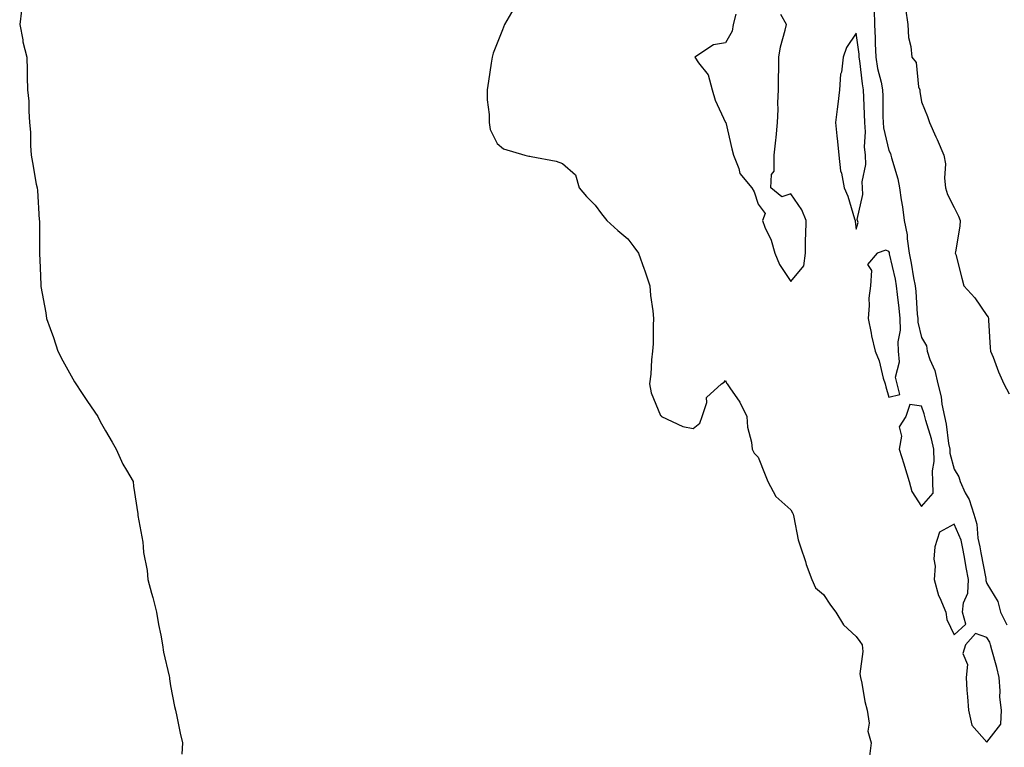
# Model space of a CAD drawing. Units: inches. Extents: x 881363 to 884003, y 7342778 to 7345418.
# Drawn here: x 881962 to 882263, y 7343701 to 7343923 of the extents above; entities that cross this region are included whole.
import ezdxf

# ---------------------------------------------------------------- set-up
doc = ezdxf.new("R2010")
doc.units = ezdxf.units.IN
doc.header["$MEASUREMENT"] = 0
doc.layers.add('Contour_88137342', color=7, linetype='Continuous', true_color=0xe0ebb3)

msp = doc.modelspace()

# ---------------------------------------------------------------- linework, layer by layer
at = {"layer": 'Contour_88137342'}
for points in [[(881962.35, 7343926.22, 3350), (881961.81, 7343921.92, 3350), (881962.74, 7343917.23, 3350), (881962.79, 7343916.66, 3350), (881964.02, 7343911.92, 3350), (881964.11, 7343907.98, 3350), (881964.11, 7343905.86, 3350), (881964.19, 7343901.92, 3350), (881964.58, 7343898.45, 3350), (881964.57, 7343895.4, 3350), (881964.86, 7343891.92, 3350), (881965.11, 7343888.99, 3350), (881965.11, 7343884.85, 3350), (881965.31, 7343881.92, 3350), (881965.77, 7343879.64, 3350), (881966.9, 7343873.07, 3350), (881967.12, 7343871.92, 3350), (881967.22, 7343871.09, 3350), (881967.81, 7343862.16, 3350), (881967.84, 7343861.92, 3350), (881967.84, 7343861.71, 3350), (881967.89, 7343852.08, 3350), (881967.9, 7343851.92, 3350), (881967.91, 7343851.78, 3350), (881968.05, 7343847.55, 3350), (881968.28, 7343842.15, 3350), (881968.28, 7343841.92, 3350), (881968.32, 7343841.65, 3350), (881969.8, 7343833.67, 3350), (881970.04, 7343831.92, 3350), (881971.13, 7343828.84, 3350), (881972.18, 7343826.05, 3350), (881973.54, 7343821.92, 3350), (881975.07, 7343818.94, 3350), (881978.05, 7343813.4, 3350), (881978.64, 7343812.52, 3350), (881978.99, 7343811.92, 3350), (881980.78, 7343809.19, 3350), (881982.57, 7343806.44, 3350), (881985.71, 7343801.92, 3350), (881986.45, 7343800.31, 3350), (881988.05, 7343797.53, 3350), (881990.09, 7343793.97, 3350), (881991.38, 7343791.92, 3350), (881993.39, 7343787.26, 3350), (881994.56, 7343785.41, 3350), (881996.55, 7343781.92, 3350), (881996.66, 7343780.53, 3350), (881997.95, 7343772.02, 3350), (881997.96, 7343771.92, 3350), (881997.98, 7343771.86, 3350), (881998.05, 7343771.57, 3350), (881999.5, 7343763.37, 3350), (881999.6, 7343761.92, 3350), (881999.78, 7343760.19, 3350), (882000.86, 7343754.73, 3350), (882001.11, 7343751.92, 3350), (882002.21, 7343747.76, 3350), (882002.59, 7343746.46, 3350), (882003.69, 7343741.92, 3350), (882004.3, 7343738.17, 3350), (882005.06, 7343734.91, 3350), (882005.6, 7343731.92, 3350), (882005.86, 7343729.72, 3350), (882007.63, 7343722.34, 3350), (882007.69, 7343721.92, 3350), (882007.71, 7343721.57, 3350), (882008.05, 7343719.42, 3350), (882009.2, 7343713.07, 3350), (882009.57, 7343711.92, 3350), (882009.99, 7343709.99, 3350), (882010.98, 7343704.85, 3350), (882011.65, 7343701.92, 3350), (882011.51, 7343698.46, 3350)], [(882113.15, 7343926.82, 3349), (882110.33, 7343921.92, 3349), (882109.72, 7343920.26, 3349), (882108.05, 7343916.25, 3349), (882106.8, 7343913.17, 3349), (882106.51, 7343911.92, 3349), (882106.23, 7343910.1, 3349), (882105.36, 7343904.61, 3349), (882104.96, 7343901.92, 3349), (882105, 7343898.87, 3349), (882105.6, 7343894.38, 3349), (882105.64, 7343891.92, 3349), (882105.91, 7343889.78, 3349), (882108.05, 7343885.47, 3349), (882110.02, 7343883.88, 3349), (882116.51, 7343881.92, 3349), (882117.77, 7343881.64, 3349), (882118.05, 7343881.63, 3349), (882118.46, 7343881.51, 3349), (882126.15, 7343880.03, 3349), (882128.05, 7343879.36, 3349), (882132.05, 7343875.92, 3349), (882133.15, 7343871.92, 3349), (882135.42, 7343869.29, 3349), (882138.05, 7343866.59, 3349), (882140.05, 7343863.92, 3349), (882141.68, 7343861.92, 3349), (882144.99, 7343858.86, 3349), (882148.05, 7343856.32, 3349), (882149.95, 7343853.82, 3349), (882151.39, 7343851.92, 3349), (882153.1, 7343846.97, 3349), (882153.16, 7343846.81, 3349), (882154.85, 7343841.92, 3349), (882155.08, 7343838.95, 3349), (882155.77, 7343834.2, 3349), (882155.99, 7343831.92, 3349), (882155.85, 7343829.72, 3349), (882155.85, 7343824.12, 3349), (882155.68, 7343821.92, 3349), (882155.35, 7343819.22, 3349), (882155.11, 7343814.86, 3349), (882154.68, 7343811.92, 3349), (882155.24, 7343809.11, 3349), (882158.05, 7343802.23, 3349), (882158.27, 7343802.14, 3349), (882158.38, 7343801.92, 3349), (882164.91, 7343798.78, 3349), (882168.05, 7343798.17, 3349), (882170.17, 7343799.8, 3349), (882170.87, 7343801.92, 3349), (882172.26, 7343806.13, 3349), (882172.23, 7343807.74, 3349), (882176.8, 7343811.92, 3349), (882177.57, 7343812.4, 3349), (882178.05, 7343812.95, 3349), (882178.26, 7343812.13, 3349), (882178.51, 7343811.92, 3349), (882179.36, 7343810.61, 3349), (882182.39, 7343806.27, 3349), (882184.49, 7343801.92, 3349), (882184.72, 7343798.59, 3349), (882185.97, 7343794, 3349), (882186.19, 7343791.92, 3349), (882186.8, 7343790.67, 3349), (882188.05, 7343789.47, 3349), (882190.19, 7343784.05, 3349), (882191, 7343781.92, 3349), (882193.47, 7343777.34, 3349), (882198.05, 7343773.24, 3349), (882198.5, 7343772.36, 3349), (882198.69, 7343771.92, 3349), (882198.93, 7343771.04, 3349), (882200.26, 7343764.13, 3349), (882201.01, 7343761.92, 3349), (882202.46, 7343757.51, 3349), (882202.73, 7343756.59, 3349), (882204.45, 7343751.92, 3349), (882205.54, 7343749.41, 3349), (882208.05, 7343747.37, 3349), (882210.19, 7343744.06, 3349), (882211.8, 7343741.92, 3349), (882214.15, 7343738.02, 3349), (882218.05, 7343734.54, 3349), (882219.14, 7343733.01, 3349), (882219.88, 7343731.92, 3349), (882220.11, 7343729.86, 3349), (882219.16, 7343723.03, 3349), (882219.38, 7343721.92, 3349), (882219.78, 7343720.2, 3349), (882220.73, 7343714.6, 3349), (882221.44, 7343711.92, 3349), (882221.99, 7343707.98, 3349), (882221.62, 7343705.49, 3349), (882222.67, 7343701.92, 3349), (882222.13, 7343697.84, 3349)], [(882223.52, 7343926.45, 3348), (882223.62, 7343921.92, 3348), (882223.87, 7343917.74, 3348), (882223.82, 7343916.14, 3348), (882224.04, 7343911.92, 3348), (882224.61, 7343908.48, 3348), (882225.65, 7343904.32, 3348), (882226.11, 7343901.92, 3348), (882226.16, 7343900.03, 3348), (882226.21, 7343893.77, 3348), (882226.26, 7343891.92, 3348), (882226.38, 7343890.26, 3348), (882228.05, 7343883.35, 3348), (882228.53, 7343882.4, 3348), (882228.67, 7343881.92, 3348), (882228.85, 7343881.12, 3348), (882230.75, 7343874.62, 3348), (882231.26, 7343871.92, 3348), (882231.77, 7343868.19, 3348), (882232.2, 7343866.08, 3348), (882232.7, 7343861.92, 3348), (882233.62, 7343857.49, 3348), (882233.64, 7343856.33, 3348), (882234.3, 7343851.92, 3348), (882234.92, 7343848.79, 3348), (882235.61, 7343844.36, 3348), (882236.07, 7343841.92, 3348), (882236.26, 7343840.12, 3348), (882236.76, 7343833.21, 3348), (882236.89, 7343831.92, 3348), (882236.91, 7343830.78, 3348), (882238.05, 7343826.07, 3348), (882239.61, 7343823.48, 3348), (882239.79, 7343821.92, 3348), (882240.61, 7343819.36, 3348), (882242.11, 7343815.98, 3348), (882243.02, 7343811.92, 3348), (882244.06, 7343807.94, 3348), (882244.28, 7343805.69, 3348), (882245.04, 7343801.92, 3348), (882245.63, 7343799.5, 3348), (882246.35, 7343793.62, 3348), (882246.69, 7343791.92, 3348), (882246.73, 7343790.61, 3348), (882248.05, 7343785.71, 3348), (882249.52, 7343783.39, 3348), (882249.87, 7343781.92, 3348), (882251.44, 7343778.53, 3348), (882252.59, 7343776.46, 3348), (882254.08, 7343771.92, 3348), (882255.01, 7343768.88, 3348), (882255.33, 7343764.64, 3348), (882255.91, 7343761.92, 3348), (882256.25, 7343760.12, 3348), (882257.72, 7343752.26, 3348), (882257.78, 7343751.92, 3348), (882257.76, 7343751.63, 3348), (882258.05, 7343750.73, 3348), (882261.38, 7343745.25, 3348), (882262.26, 7343741.92, 3348), (882264.2, 7343738.07, 3348)], [(882233.1, 7343926.87, 3347), (882233.85, 7343921.92, 3347), (882234.06, 7343917.93, 3347), (882234.81, 7343915.16, 3347), (882235.06, 7343911.92, 3347), (882236.45, 7343910.31, 3347), (882237.17, 7343902.8, 3347), (882237.49, 7343901.92, 3347), (882237.53, 7343901.4, 3347), (882238.05, 7343898.26, 3347), (882239.92, 7343893.8, 3347), (882240.51, 7343891.92, 3347), (882242.45, 7343887.52, 3347), (882242.82, 7343886.69, 3347), (882244.92, 7343881.92, 3347), (882245.37, 7343879.23, 3347), (882245.1, 7343874.86, 3347), (882245.43, 7343871.92, 3347), (882246.02, 7343869.89, 3347), (882248.05, 7343865.92, 3347), (882249.33, 7343863.2, 3347), (882249.88, 7343861.92, 3347), (882249.79, 7343860.18, 3347), (882248.42, 7343852.29, 3347), (882248.39, 7343851.92, 3347), (882248.51, 7343851.46, 3347), (882250.42, 7343844.29, 3347), (882250.98, 7343841.92, 3347), (882254.34, 7343838.21, 3347), (882258.05, 7343832.81, 3347), (882258.42, 7343832.29, 3347), (882258.55, 7343831.92, 3347), (882258.6, 7343831.37, 3347), (882259.08, 7343822.95, 3347), (882259.18, 7343821.92, 3347), (882259.96, 7343820.01, 3347), (882261.67, 7343815.54, 3347), (882263.27, 7343811.92, 3347), (882264.93, 7343808.8, 3347)], [(882181.19, 7343925.05, 3348), (882180.35, 7343921.92, 3348), (882180.04, 7343919.93, 3348), (882178.05, 7343916.32, 3348), (882174.3, 7343915.67, 3348), (882168.62, 7343911.92, 3348), (882169.73, 7343910.24, 3348), (882172.68, 7343906.55, 3348), (882173.95, 7343901.92, 3348), (882174.88, 7343898.75, 3348), (882178.05, 7343891.94, 3348), (882178.06, 7343891.91, 3348), (882179.98, 7343883.85, 3348), (882180.42, 7343881.92, 3348), (882182.09, 7343877.88, 3348), (882182.43, 7343876.3, 3348), (882186.11, 7343871.92, 3348), (882186.81, 7343870.68, 3348), (882188.05, 7343866.93, 3348), (882190.19, 7343864.05, 3348), (882189.3, 7343861.92, 3348), (882190.06, 7343859.91, 3348), (882191.99, 7343855.86, 3348), (882193.07, 7343851.92, 3348), (882194.56, 7343848.43, 3348), (882198.05, 7343843.19, 3348), (882201.96, 7343848.01, 3348), (882202.46, 7343851.92, 3348), (882202.54, 7343856.41, 3348), (882202.64, 7343857.33, 3348), (882202.72, 7343861.92, 3348), (882201.34, 7343865.22, 3348), (882198.05, 7343870.03, 3348), (882195.3, 7343869.17, 3348), (882191.84, 7343871.92, 3348), (882192.1, 7343875.97, 3348), (882192.91, 7343877.06, 3348), (882192.96, 7343881.92, 3348), (882193.43, 7343886.53, 3348), (882193.49, 7343887.35, 3348), (882193.93, 7343891.92, 3348), (882194.12, 7343895.85, 3348), (882194.04, 7343897.91, 3348), (882194.21, 7343901.92, 3348), (882194.21, 7343905.76, 3348), (882194.3, 7343908.17, 3348), (882194.3, 7343911.92, 3348), (882194.86, 7343915.11, 3348), (882196.32, 7343920.19, 3348), (882196.69, 7343921.92, 3348), (882194.96, 7343925.01, 3348)]]:
    msp.add_polyline3d(points, dxfattribs=at)
for points in [[(882218.05, 7343859.23, 3349), (882218.69, 7343861.28, 3349), (882218.41, 7343861.92, 3349), (882218.38, 7343862.25, 3349), (882220.07, 7343869.9, 3349), (882219.98, 7343871.92, 3349), (882219.91, 7343873.78, 3349), (882220.96, 7343879.01, 3349), (882220.9, 7343881.92, 3349), (882220.62, 7343884.49, 3349), (882220.9, 7343889.06, 3349), (882220.68, 7343891.92, 3349), (882220.61, 7343894.48, 3349), (882220.37, 7343899.6, 3349), (882220.31, 7343901.92, 3349), (882219.94, 7343903.81, 3349), (882219.17, 7343910.81, 3349), (882218.98, 7343911.92, 3349), (882218.93, 7343912.8, 3349), (882218.05, 7343919.24, 3349), (882215.11, 7343914.86, 3349), (882214.06, 7343911.92, 3349), (882213.5, 7343907.37, 3349), (882213.27, 7343906.7, 3349), (882212.92, 7343901.92, 3349), (882212.39, 7343897.58, 3349), (882212.18, 7343896.05, 3349), (882211.67, 7343891.92, 3349), (882212.11, 7343887.86, 3349), (882212.26, 7343886.13, 3349), (882212.74, 7343881.92, 3349), (882213.26, 7343877.13, 3349), (882213.52, 7343876.45, 3349), (882214.32, 7343871.92, 3349), (882215.47, 7343869.34, 3349), (882217.55, 7343862.42, 3349), (882217.73, 7343861.92, 3349), (882217.77, 7343861.64, 3349)], [(882228.05, 7343807.75, 3349), (882231.4, 7343808.57, 3349), (882230.62, 7343811.92, 3349), (882230.09, 7343813.96, 3349), (882231.34, 7343818.62, 3349), (882230.99, 7343821.92, 3349), (882230.91, 7343824.78, 3349), (882231.62, 7343828.35, 3349), (882231.55, 7343831.92, 3349), (882231.24, 7343835.1, 3349), (882230.68, 7343839.29, 3349), (882230.4, 7343841.92, 3349), (882230.03, 7343843.91, 3349), (882228.25, 7343851.72, 3349), (882228.21, 7343851.92, 3349), (882228.19, 7343852.06, 3349), (882228.05, 7343852.46, 3349), (882227.12, 7343852.85, 3349), (882224.43, 7343851.92, 3349), (882221.51, 7343848.45, 3349), (882222.75, 7343846.62, 3349), (882222.37, 7343841.92, 3349), (882221.89, 7343838.08, 3349), (882222.04, 7343835.9, 3349), (882221.68, 7343831.92, 3349), (882222.61, 7343827.36, 3349), (882222.7, 7343826.57, 3349), (882223.86, 7343821.92, 3349), (882225.07, 7343818.94, 3349), (882226.33, 7343813.64, 3349), (882226.88, 7343811.92, 3349), (882227.09, 7343810.96, 3349)], [(882238.05, 7343774.33, 3349), (882241.61, 7343778.36, 3349), (882241.56, 7343781.92, 3349), (882241.38, 7343785.26, 3349), (882241.91, 7343788.06, 3349), (882241.78, 7343791.92, 3349), (882241.15, 7343795.02, 3349), (882239.36, 7343800.61, 3349), (882239.04, 7343801.92, 3349), (882238.87, 7343802.74, 3349), (882238.05, 7343805.04, 3349), (882234.42, 7343805.55, 3349), (882233.22, 7343801.92, 3349), (882231.24, 7343798.73, 3349), (882231.94, 7343795.81, 3349), (882231.2, 7343791.92, 3349), (882232.63, 7343787.34, 3349), (882232.84, 7343786.71, 3349), (882234.24, 7343781.92, 3349), (882235.08, 7343778.95, 3349)], [(882248.05, 7343735.05, 3349), (882251.67, 7343738.3, 3349), (882250.6, 7343741.92, 3349), (882250.92, 7343744.79, 3349), (882252.24, 7343747.73, 3349), (882252.45, 7343751.92, 3349), (882251.76, 7343755.63, 3349), (882251.17, 7343758.8, 3349), (882250.59, 7343761.92, 3349), (882250.14, 7343764.01, 3349), (882248.05, 7343768.91, 3349), (882243.52, 7343766.45, 3349), (882242.11, 7343761.92, 3349), (882241.77, 7343758.2, 3349), (882242.18, 7343756.05, 3349), (882241.96, 7343751.92, 3349), (882243.23, 7343747.1, 3349), (882243.67, 7343746.3, 3349), (882245.53, 7343741.92, 3349), (882245.82, 7343739.69, 3349)], [(882258.05, 7343702.17, 3349), (882262.35, 7343707.62, 3349), (882262.5, 7343711.92, 3349), (882262.08, 7343715.95, 3349), (882262.14, 7343717.83, 3349), (882261.8, 7343721.92, 3349), (882261.09, 7343724.96, 3349), (882259.56, 7343730.41, 3349), (882259.18, 7343731.92, 3349), (882258.93, 7343732.8, 3349), (882258.05, 7343734.17, 3349), (882254.6, 7343735.37, 3349), (882251.55, 7343731.92, 3349), (882250.65, 7343729.32, 3349), (882252.08, 7343725.94, 3349), (882251.69, 7343721.92, 3349), (882251.96, 7343718.01, 3349), (882252.13, 7343716, 3349), (882252.39, 7343711.92, 3349), (882253.48, 7343707.35, 3349)]]:
    msp.add_polyline3d(points, close=True, dxfattribs=at)

doc.saveas('drawing.dxf')
